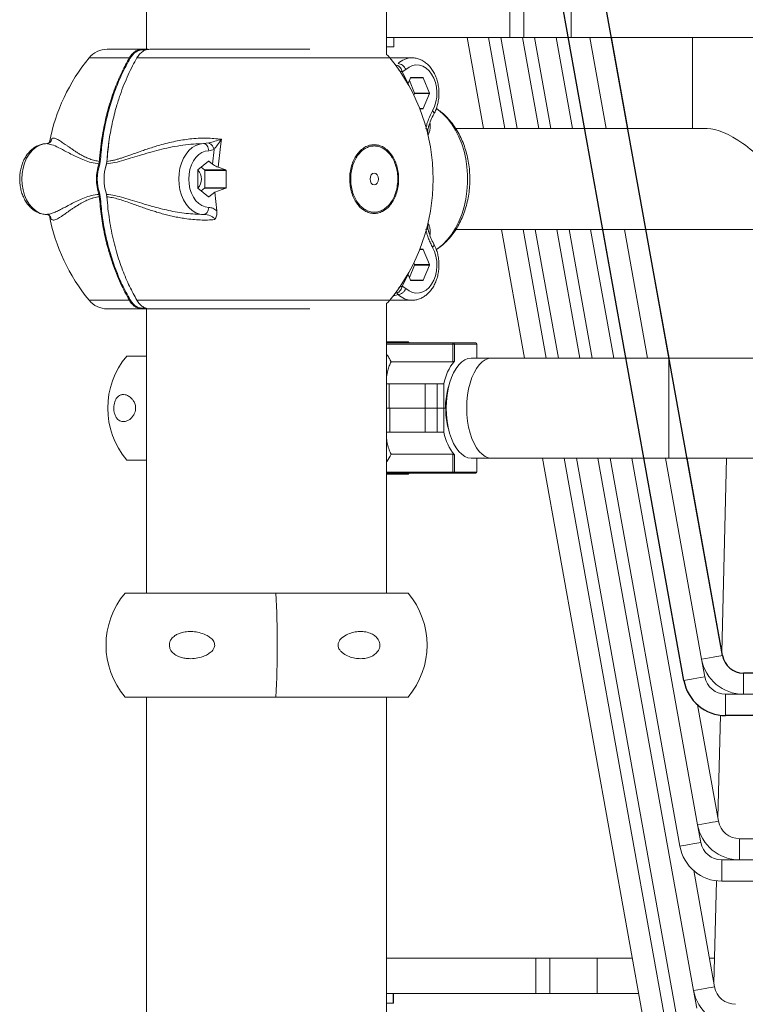
# Model space of a CAD drawing. Units: millimetres. Extents: x 45051 to 122110, y 18463 to 40948.
# Drawn here: x 62543 to 62851, y 37614 to 38031 of the extents above; entities that cross this region are included whole.
import ezdxf

# ---------------------------------------------------------------- set-up
doc = ezdxf.new("R2010")
doc.units = ezdxf.units.MM

msp = doc.modelspace()

# ---------------------------------------------------------------- linework, layer by layer
at = {"color": 7, "linetype": 'Continuous'}
for p, q in [((62824.738, 37750.741), (62639.633, 38780.867)), ((62841.123, 37761.333), (62657.922, 38780.867)), ((63350.018, 37753.925), (62849.982, 37753.925)), ((63357.564, 37735.925), (62842.455, 37735.925))]:
    msp.add_line(p, q, dxfattribs=at)
at = {"color": 7, "linetype": 'Continuous', "lineweight": 15}
for p, q in [((62597.205, 38122.443), (62597.205, 38018.143)), ((62698.805, 38015.914), (62698.805, 38117.143)), ((62751.105, 38023.143), (62751.105, 38038.143)), ((62756.963, 38023.143), (62756.963, 38038.143)), ((62776.963, 38023.143), (62776.963, 38038.143)), ((62751.105, 38023.143), (62698.805, 38023.143)), ((62701.963, 38019.143), (62701.963, 38023.143)), ((62732.907, 38023.143), (62739.852, 37984.493)), ((62747.201, 38023.143), (62754.147, 37984.493)), ((62751.105, 38023.143), (62756.963, 38023.143)), ((62756.963, 38023.143), (62776.963, 38023.143)), ((62761.496, 38023.143), (62768.441, 37984.493)), ((62775.79, 38023.143), (62782.735, 37984.493)), ((62776.963, 38023.143), (63396.963, 38023.143)), ((62801.023, 37984.493), (62794.078, 38023.143)), ((62828.379, 38023.143), (62828.379, 37984.493)), ((62580.562, 38018.143), (62595.397, 38018.143)), ((62595.397, 38018.143), (62597.844, 38018.143)), ((62666.357, 38018.143), (62598.579, 38018.143)), ((62698.805, 38019.143), (62701.963, 38019.143)), ((62709.545, 38014.493), (62700.235, 38014.493)), ((62707.958, 38003.61), (62705.395, 38008.549)), ((62707.031, 38009.545), (62705.401, 38008.541)), ((62708.931, 38005.993), (62707.958, 38003.61)), ((62710.65, 37999.593), (62708.484, 38004.899)), ((62709.053, 38006.093), (62714.279, 38006.093)), ((62714.401, 38005.993), (62717.014, 37999.593)), ((62707.862, 38003.255), (62707.958, 38003.61)), ((62710.353, 37998.665), (62710.65, 37999.393)), ((62710.65, 37999.593), (62717.014, 37999.593)), ((62717.014, 37999.393), (62710.65, 37999.393)), ((62717.014, 37999.393), (62714.401, 37992.993)), ((62712.889, 37992.893), (62714.279, 37992.893)), ((62716.37, 37984.184), (62716.322, 37981.802)), ((62834.632, 37984.493), (62728.177, 37984.493)), ((62556.906, 37979.747), (62557.066, 37980.341)), ((62628.972, 37980.002), (62628.438, 37976.979)), ((62716.53, 37982.117), (62716.323, 37981.807)), ((62555.635, 37978.449), (62554.894, 37978.143)), ((62554.894, 37978.143), (62555.374, 37978.283)), ((62555.951, 37977.926), (62554.894, 37978.143)), ((62555.637, 37978.317), (62555.537, 37978.231)), ((62555.706, 37978.38), (62555.847, 37978.422)), ((62621.362, 37978.143), (62623.513, 37978.422)), ((62625.761, 37975.733), (62623.495, 37975.143)), ((62625.117, 37969.478), (62625.761, 37975.732)), ((62628.438, 37976.979), (62627.5, 37968.177)), ((62577.03, 37969.62), (62577.225, 37970.644)), ((62580.417, 37970.644), (62580.212, 37969.62)), ((62618.947, 37967.011), (62623.472, 37970.706)), ((62623.613, 37970.706), (62625.118, 37969.478)), ((62577.582, 37970.621), (62577.366, 37969.512)), ((62580.368, 37970.4), (62580.411, 37970.621)), ((62618.876, 37959.448), (62618.876, 37966.838)), ((62620.361, 37968.166), (62621.775, 37967.011)), ((62621.775, 37967.011), (62630.733, 37967.011)), ((62630.894, 37966.838), (62621.846, 37966.838)), ((62621.846, 37966.838), (62621.846, 37959.448)), ((62627.501, 37968.184), (62630.733, 37967.011)), ((62630.894, 37966.838), (62630.894, 37959.448)), ((62623.472, 37955.58), (62618.947, 37959.275)), ((62621.775, 37959.275), (62620.361, 37958.12)), ((62630.733, 37959.275), (62621.775, 37959.275)), ((62621.846, 37959.448), (62630.894, 37959.448)), ((62630.733, 37959.275), (62626.103, 37957.612)), ((62577.225, 37955.642), (62577.03, 37956.666)), ((62577.366, 37956.774), (62577.582, 37955.665)), ((62580.212, 37956.666), (62580.417, 37955.642)), ((62580.411, 37955.665), (62580.368, 37955.886)), ((62580.439, 37955.39), (62580.411, 37955.665)), ((62626.103, 37957.612), (62623.613, 37955.58)), ((62626.103, 37957.612), (62626.942, 37949.677)), ((62555.635, 37947.837), (62554.894, 37948.143)), ((62554.895, 37948.143), (62555.591, 37948.238)), ((62555.471, 37948.261), (62555.239, 37948.214)), ((62555.503, 37948.112), (62555.847, 37947.865)), ((62555.598, 37948.179), (62555.713, 37947.946)), ((62555.706, 37947.906), (62555.847, 37947.865)), ((62716.527, 37944.174), (62716.321, 37944.485)), ((62716.322, 37944.484), (62716.37, 37942.102)), ((62728.192, 37941.793), (63071.866, 37941.793)), ((62747.525, 37941.793), (62757.309, 37887.343)), ((62761.819, 37941.793), (62771.604, 37887.343)), ((62776.114, 37941.793), (62785.898, 37887.343)), ((62790.408, 37941.793), (62800.192, 37887.343)), ((62818.48, 37887.343), (62808.696, 37941.793)), ((62716.699, 37940.738), (62716.748, 37940.534)), ((62714.279, 37933.393), (62712.889, 37933.393)), ((62714.401, 37933.293), (62717.014, 37926.893)), ((62708.484, 37921.387), (62710.65, 37926.693)), ((62710.65, 37926.893), (62710.353, 37927.621)), ((62710.65, 37926.893), (62717.014, 37926.893)), ((62717.014, 37926.693), (62710.65, 37926.693)), ((62717.014, 37926.693), (62714.401, 37920.293)), ((62705.395, 37917.742), (62707.955, 37922.678)), ((62707.958, 37922.676), (62708.931, 37920.293)), ((62705.401, 37917.745), (62707.031, 37916.742)), ((62714.279, 37920.193), (62709.053, 37920.193)), ((62703.157, 37914.878), (62703.751, 37914.229)), ((62580.562, 37908.143), (62595.397, 37908.143)), ((62598.579, 37908.143), (62595.397, 37908.143)), ((62597.205, 37908.143), (62597.205, 37787.756)), ((62666.357, 37908.143), (62598.579, 37908.143)), ((62698.805, 37787.756), (62698.805, 37910.372)), ((62700.235, 37911.793), (62709.545, 37911.793)), ((62708.014, 37894.143), (62698.805, 37894.143)), ((62698.805, 37893.729), (62727.107, 37893.729)), ((62708.413, 37893.729), (62708.014, 37894.143)), ((62726.857, 37885.729), (62726.857, 37893.229)), ((62726.857, 37893.229), (62727.54, 37893.229)), ((62727.107, 37893.729), (62736.61, 37893.729)), ((62727.54, 37893.229), (62727.54, 37886.008)), ((62737.043, 37893.229), (62727.54, 37893.229)), ((62737.11, 37887.343), (62737.11, 37893.229)), ((62588.794, 37888.143), (62597.205, 37888.143)), ((62743.367, 37887.343), (62734.706, 37887.343)), ((62818.367, 37887.343), (62743.367, 37887.343)), ((63379.217, 37887.343), (62818.367, 37887.343)), ((62726.857, 37885.729), (62700.771, 37885.729)), ((62698.805, 37876.408), (62699.967, 37876.408)), ((62699.967, 37866.148), (62699.967, 37876.408)), ((62699.967, 37876.408), (62715.22, 37876.408)), ((62715.22, 37866.148), (62715.22, 37876.408)), ((62715.22, 37876.408), (62720.228, 37876.408)), ((62720.228, 37866.148), (62720.228, 37876.408)), ((62723.124, 37876.408), (62720.228, 37876.408)), ((62723.124, 37876.408), (62723.124, 37866.148)), ((62723.865, 37866.148), (62723.865, 37868.408)), ((62699.967, 37866.148), (62698.805, 37866.148)), ((62698.805, 37866.138), (62700.178, 37866.138)), ((62715.22, 37866.148), (62699.967, 37866.148)), ((62700.178, 37866.138), (62700.178, 37855.878)), ((62700.178, 37866.138), (62715.231, 37866.138)), ((62720.228, 37866.148), (62715.22, 37866.148)), ((62715.231, 37866.138), (62715.231, 37855.878)), ((62715.231, 37866.138), (62720.238, 37866.138)), ((62723.124, 37866.148), (62720.228, 37866.148)), ((62720.238, 37866.138), (62720.238, 37855.878)), ((62720.238, 37866.138), (62723.134, 37866.138)), ((62723.865, 37866.148), (62723.124, 37866.148)), ((62723.134, 37866.138), (62723.134, 37855.878)), ((62723.134, 37866.138), (62723.875, 37866.138)), ((62723.875, 37866.138), (62723.875, 37863.878)), ((62700.178, 37855.878), (62698.805, 37855.878)), ((62715.231, 37855.878), (62700.178, 37855.878)), ((62720.238, 37855.878), (62715.231, 37855.878)), ((62723.134, 37855.878), (62720.238, 37855.878)), ((62726.866, 37846.558), (62700.777, 37846.558)), ((62726.866, 37839.058), (62726.866, 37846.558)), ((62727.549, 37846.278), (62727.549, 37839.058)), ((62588.794, 37844.143), (62597.205, 37844.143)), ((62734.706, 37844.943), (62743.367, 37844.943)), ((62737.116, 37839.058), (62737.116, 37844.943)), ((62743.367, 37844.943), (62818.367, 37844.943)), ((62764.928, 37844.943), (62819.675, 37540.273)), ((62779.223, 37844.943), (62821.363, 37610.429)), ((62793.517, 37844.943), (62823.051, 37680.585)), ((62807.811, 37844.943), (62824.738, 37750.741)), ((62818.367, 37844.943), (63379.217, 37844.943)), ((62841.123, 37761.333), (62826.099, 37844.943)), ((62842.855, 37844.943), (62840.876, 37762.708)), ((62727.116, 37838.558), (62698.805, 37838.558)), ((62698.805, 37838.143), (62708.014, 37838.143)), ((62708.014, 37838.143), (62708.422, 37838.558)), ((62727.549, 37839.058), (62726.866, 37839.058)), ((62736.616, 37838.558), (62727.116, 37838.558)), ((62727.549, 37839.058), (62737.049, 37839.058)), ((62588.075, 37787.756), (62707.935, 37787.756)), ((62832.265, 37759.741), (62833.597, 37752.333)), ((62849.982, 37753.925), (62849.982, 37744.925)), ((63350.018, 37753.925), (62849.982, 37753.925)), ((62588.075, 37743.756), (62707.935, 37743.756)), ((62597.205, 37743.756), (62597.205, 37187.756)), ((62698.805, 37187.756), (62698.805, 37743.756)), ((62842.455, 37744.925), (62849.982, 37744.925)), ((62842.455, 37744.925), (62842.455, 37735.925)), ((63350.018, 37744.925), (62849.982, 37744.925)), ((62839.436, 37691.177), (62830.593, 37740.386)), ((62840.235, 37736.062), (62839.189, 37692.552)), ((62842.455, 37735.925), (63357.564, 37735.925)), ((62830.577, 37689.585), (62831.909, 37682.177)), ((62848.294, 37683.769), (62848.294, 37674.769)), ((63348.33, 37683.769), (62848.294, 37683.769)), ((62840.767, 37674.769), (62848.294, 37674.769)), ((62840.767, 37674.769), (62840.767, 37665.769)), ((63348.33, 37674.769), (62848.294, 37674.769)), ((62837.748, 37621.021), (62828.905, 37670.23)), ((62838.548, 37665.906), (62837.501, 37622.396)), ((62840.767, 37665.769), (63355.876, 37665.769)), ((62762.103, 37633.143), (62698.805, 37633.143)), ((62762.103, 37618.143), (62762.103, 37633.143)), ((62762.103, 37633.143), (62767.965, 37633.143)), ((62767.965, 37618.143), (62767.965, 37633.143)), ((62767.965, 37633.143), (62767.968, 37633.143)), ((62767.968, 37618.143), (62767.968, 37633.143)), ((62767.968, 37633.143), (62787.974, 37633.143)), ((62787.974, 37618.143), (62787.974, 37633.143)), ((62787.974, 37633.143), (62802.987, 37633.143)), ((62835.57, 37633.143), (62837.759, 37633.143)), ((62762.103, 37618.143), (62698.805, 37618.143)), ((62701.576, 37614.143), (62701.576, 37618.143)), ((62701.823, 37614.143), (62701.823, 37618.143)), ((62762.103, 37618.143), (62767.965, 37618.143)), ((62767.965, 37618.143), (62767.968, 37618.143)), ((62767.968, 37618.143), (62787.974, 37618.143)), ((62787.974, 37618.143), (62805.682, 37618.143)), ((62828.89, 37619.429), (62830.221, 37612.021)), ((62698.805, 37614.143), (62701.576, 37614.143)), ((62701.576, 37614.143), (62701.823, 37614.143))]:
    msp.add_line(p, q, dxfattribs=at)
at = {"color": 8, "linetype": 'Continuous', "lineweight": 15}
for p, q in [((62748.996, 37984.493), (62742.051, 38023.143)), ((62763.291, 37984.493), (62756.346, 38023.143)), ((62777.585, 37984.493), (62770.64, 38023.143)), ((62791.879, 37984.493), (62784.934, 38023.143)), ((62597.059, 38017.893), (62595.574, 38017.893)), ((62598.579, 38018.143), (62598.192, 38018.079)), ((62572.812, 38014.464), (62589.909, 38014.464)), ((62593.101, 38014.464), (62700.259, 38014.464)), ((62714.401, 38005.993), (62708.931, 38005.993)), ((62714.401, 37992.993), (62712.85, 37992.993)), ((62716.695, 37985.531), (62716.371, 37984.186)), ((62623.613, 37970.706), (62623.472, 37970.706)), ((62623.472, 37955.58), (62623.613, 37955.58)), ((62556.663, 37946.284), (62556.476, 37947.049)), ((62716.37, 37942.102), (62716.699, 37940.738)), ((62766.454, 37887.343), (62756.669, 37941.793)), ((62780.748, 37887.343), (62770.964, 37941.793)), ((62795.042, 37887.343), (62785.258, 37941.793)), ((62809.336, 37887.343), (62799.552, 37941.793)), ((62714.401, 37933.293), (62712.85, 37933.293)), ((62708.931, 37920.293), (62714.401, 37920.293)), ((62703.751, 37914.229), (62701.546, 37913.497)), ((62589.909, 37911.822), (62572.812, 37911.822)), ((62700.259, 37911.822), (62593.101, 37911.822)), ((62595.574, 37908.393), (62597.059, 37908.393)), ((62726.857, 37893.229), (62698.805, 37893.229)), ((62737.043, 37887.343), (62737.043, 37893.229)), ((62737.043, 37893.229), (62737.11, 37893.229)), ((62818.367, 37887.343), (62818.367, 37866.143)), ((62818.367, 37866.143), (62818.367, 37844.943)), ((62737.049, 37839.058), (62737.049, 37844.943)), ((62827.202, 37549.273), (62774.072, 37844.943)), ((62828.89, 37619.429), (62788.367, 37844.943)), ((62830.577, 37689.585), (62802.661, 37844.943)), ((62832.265, 37759.741), (62816.955, 37844.943)), ((62698.805, 37839.058), (62726.866, 37839.058)), ((62737.116, 37839.058), (62737.049, 37839.058))]:
    msp.add_line(p, q, dxfattribs=at)
at = {"color": 7, "linetype": 'Continuous', "lineweight": 15, "flags": 128}
for points in [[(62700.259, 38014.464), (62699.513, 38015.282), (62698.805, 38015.914)], [(62707.031, 38009.545), (62708.345, 38010.536), (62709.762, 38011.187), (62711.237, 38011.478), (62712.725, 38011.399), (62714.181, 38010.954), (62715.559, 38010.156), (62716.817, 38009.029), (62717.917, 38007.608), (62718.824, 38005.938), (62719.51, 38004.068), (62719.955, 38002.058), (62720.145, 37999.969), (62720.073, 37997.865), (62719.742, 37995.811), (62719.162, 37993.871), (62718.352, 37992.104)], [(62554.894, 37978.143), (62553.242, 37977.946), (62551.631, 37977.388), (62550.101, 37976.482), (62548.69, 37975.249), (62547.433, 37973.72), (62546.359, 37971.933), (62545.495, 37969.931), (62544.862, 37967.762), (62544.477, 37965.481), (62544.347, 37963.143), (62544.477, 37960.805), (62544.862, 37958.524), (62545.495, 37956.356), (62546.359, 37954.353), (62547.433, 37952.566), (62548.69, 37951.037), (62550.101, 37949.805), (62551.631, 37948.898), (62553.242, 37948.34), (62554.894, 37948.143)], [(62621.362, 37948.143), (62619.71, 37948.34), (62618.099, 37948.898), (62616.569, 37949.805), (62615.158, 37951.037), (62613.901, 37952.566), (62612.827, 37954.353), (62611.963, 37956.356), (62611.33, 37958.524), (62610.945, 37960.805), (62610.815, 37963.143), (62610.945, 37965.481), (62611.33, 37967.762), (62611.963, 37969.931), (62612.827, 37971.933), (62613.901, 37973.72), (62615.158, 37975.249), (62616.569, 37976.482), (62618.099, 37977.388), (62619.71, 37977.946), (62621.362, 37978.143)], [(62623.495, 37975.143), (62622.028, 37974.95), (62620.606, 37974.401), (62619.273, 37973.513), (62618.068, 37972.312), (62617.029, 37970.834), (62616.186, 37969.124), (62615.566, 37967.233), (62615.186, 37965.219), (62615.057, 37963.143), (62615.186, 37961.067), (62615.566, 37959.053), (62616.186, 37957.162), (62617.029, 37955.452), (62618.068, 37953.974), (62619.273, 37952.773), (62620.606, 37951.885), (62622.028, 37951.336), (62623.495, 37951.143)], [(62693.622, 37960.643), (62694.298, 37960.833), (62694.872, 37961.375), (62695.255, 37962.186), (62695.389, 37963.143), (62695.255, 37964.1), (62694.872, 37964.911), (62694.298, 37965.453), (62693.622, 37965.643), (62692.945, 37965.453), (62692.371, 37964.911), (62691.988, 37964.1), (62691.854, 37963.143), (62691.988, 37962.186), (62692.371, 37961.375), (62692.945, 37960.833), (62693.622, 37960.643)], [(62718.352, 37934.182), (62719.162, 37932.415), (62719.742, 37930.475), (62720.073, 37928.421), (62720.145, 37926.317), (62719.955, 37924.228), (62719.51, 37922.218), (62718.824, 37920.349), (62717.917, 37918.678), (62716.817, 37917.257), (62715.559, 37916.131), (62714.181, 37915.332), (62712.725, 37914.887), (62711.237, 37914.808), (62709.762, 37915.099), (62708.345, 37915.75), (62707.031, 37916.742)], [(62698.805, 37910.372), (62699.513, 37911.004), (62700.259, 37911.822)], [(62726.857, 37893.229), (62726.862, 37893.326), (62726.876, 37893.42), (62726.899, 37893.506), (62726.93, 37893.582), (62726.968, 37893.644), (62727.011, 37893.691), (62727.058, 37893.719), (62727.107, 37893.729)], [(62734.706, 37844.943), (62733.323, 37845.124), (62731.963, 37845.665), (62730.65, 37846.557), (62729.406, 37847.783), (62728.253, 37849.324), (62727.211, 37851.152), (62726.297, 37853.237), (62725.526, 37855.543), (62724.913, 37858.03), (62724.468, 37860.656), (62724.197, 37863.376), (62724.106, 37866.143), (62724.197, 37868.91), (62724.468, 37871.63), (62724.913, 37874.256), (62725.526, 37876.743), (62726.297, 37879.049), (62727.211, 37881.134), (62728.253, 37882.962), (62729.406, 37884.503), (62730.65, 37885.729), (62731.963, 37886.621), (62733.323, 37887.162), (62734.706, 37887.343), (62734.706, 37887.343)], [(62727.116, 37838.558), (62727.067, 37838.567), (62727.02, 37838.596), (62726.977, 37838.642), (62726.939, 37838.704), (62726.908, 37838.78), (62726.885, 37838.866), (62726.871, 37838.96), (62726.866, 37839.058)], [(62841.123, 37761.333), (62840.953, 37761.303), (62840.449, 37761.212), (62839.631, 37761.065), (62838.529, 37760.867), (62837.187, 37760.626), (62835.655, 37760.351), (62833.993, 37760.052), (62832.265, 37759.741)], [(62833.597, 37752.333), (62831.868, 37752.023), (62830.207, 37751.724), (62828.675, 37751.449), (62827.333, 37751.208), (62826.231, 37751.01), (62825.413, 37750.863), (62824.909, 37750.772), (62824.738, 37750.741)], [(62839.436, 37691.177), (62839.265, 37691.146), (62838.761, 37691.056), (62837.943, 37690.909), (62836.841, 37690.711), (62835.499, 37690.47), (62833.967, 37690.194), (62832.306, 37689.896), (62830.577, 37689.585)], [(62831.909, 37682.177), (62830.181, 37681.866), (62828.519, 37681.568), (62826.987, 37681.293), (62825.645, 37681.051), (62824.543, 37680.854), (62823.725, 37680.706), (62823.221, 37680.616), (62823.051, 37680.585)], [(62837.748, 37621.021), (62837.578, 37620.99), (62837.074, 37620.9), (62836.255, 37620.753), (62835.153, 37620.555), (62833.811, 37620.313), (62832.28, 37620.038), (62830.618, 37619.74), (62828.89, 37619.429)]]:
    msp.add_lwpolyline(points, dxfattribs=at)
at = {"color": 8, "linetype": 'Continuous', "lineweight": 15, "flags": 128}
for points in [[(62719.903, 37933.217), (62720.577, 37933.697), (62722.672, 37935.451), (62724.628, 37937.502), (62726.423, 37939.829), (62728.039, 37942.406), (62729.457, 37945.205), (62730.663, 37948.196), (62731.643, 37951.348), (62732.388, 37954.627), (62732.889, 37957.996), (62733.141, 37961.421), (62733.141, 37964.865), (62732.889, 37968.29), (62732.388, 37971.66), (62731.643, 37974.938), (62730.663, 37978.09), (62729.457, 37981.081), (62728.039, 37983.881), (62726.423, 37986.457), (62724.628, 37988.784), (62722.672, 37990.835), (62720.577, 37992.589), (62719.911, 37993.064)], [(62743.367, 37887.343), (62741.983, 37887.162), (62740.623, 37886.621), (62739.31, 37885.729), (62738.067, 37884.503), (62736.914, 37882.962), (62735.871, 37881.134), (62734.957, 37879.049), (62734.187, 37876.743), (62733.573, 37874.256), (62733.128, 37871.63), (62732.857, 37868.91), (62732.767, 37866.143)], [(62732.767, 37866.143), (62732.857, 37863.376), (62733.128, 37860.656), (62733.573, 37858.03), (62734.187, 37855.543), (62734.957, 37853.237), (62735.871, 37851.152), (62736.914, 37849.324), (62738.067, 37847.783), (62739.31, 37846.557), (62740.623, 37845.665), (62741.983, 37845.124), (62743.367, 37844.943)]]:
    msp.add_lwpolyline(points, dxfattribs=at)
at = {"color": 7, "linetype": 'Continuous', "lineweight": 15}
for centre, radius, start, end in [((62580.561, 38008.143), 10, 90, 140.79589), ((62635.729, 37963.143), 81.193, 140.79589, 168.87919), ((62637.343, 37963.143), 81.193, 320.79589, 39.20411), ((62709.066, 38005.952), 0.142, 95.32353, 163.10322), ((62714.265, 38005.952), 0.142, 16.97433, 84.65355), ((62710.396, 37999.493), 0.273, 338.53058, 21.46942), ((62716.762, 37999.493), 0.271, 338.37019, 21.62981), ((62714.265, 37993.035), 0.142, 275.41693, 343.02213), ((62623.543, 37970.626), 0.107, 48.81327, 131.18673), ((62596.595, 37963.143), 20.609, 161.68351, 198.31649), ((62596.606, 37963.143), 20.267, 161.68483, 198.31517), ((62599.777, 37963.143), 20.609, 161.68351, 198.31649), ((62599.432, 37963.143), 20.264, 161.68228, 198.31772), ((62619.101, 37966.847), 0.225, 133.27517, 182.32201), ((62614.995, 37963.143), 5.438, 315.79958, 44.20222), ((62621.621, 37966.847), 0.225, 357.67799, 46.72483), ((62619.101, 37959.439), 0.225, 177.62919, 226.77363), ((62621.621, 37959.439), 0.225, 313.22637, 2.37081), ((62623.543, 37955.661), 0.107, 228.81327, 311.18673), ((62635.729, 37963.143), 81.193, 190.94961, 219.20411), ((62714.265, 37933.251), 0.142, 17.04042, 84.52052), ((62710.396, 37926.793), 0.273, 338.53058, 21.46942), ((62716.762, 37926.793), 0.271, 338.37019, 21.62981), ((62709.067, 37920.334), 0.142, 196.90038, 264.60593), ((62714.265, 37920.335), 0.142, 275.41693, 343.02213), ((62580.561, 37918.143), 10, 219.20411, 270), ((62727.071, 37893.26), 0.47, 356.1987, 85.58636), ((62736.61, 37893.229), 0.5, 0, 90), ((62736.573, 37893.26), 0.47, 356.1987, 85.58636), ((62614.785, 37866.143), 34.052, 139.75374, 220.24626), ((62743.634, 37872.788), 20.827, 140.59987, 169.99043), ((62752.366, 37866.741), 28.55, 162.08619, 176.65294), ((62752.413, 37865.548), 28.587, 183.34801, 197.65702), ((62743.647, 37859.498), 20.831, 190.00642, 219.391), ((62727.08, 37839.026), 0.47, 274.39007, 3.82487), ((62736.616, 37839.058), 0.5, 270, 0), ((62736.58, 37839.026), 0.47, 274.39007, 3.82487), ((62614.065, 37765.756), 34.052, 139.75374, 220.24626), ((62212.485, 37765.756), 440.051, 357.13435, 2.86565), ((62681.944, 37765.756), 34.052, 319.75374, 40.24626), ((62849.982, 37762.925), 18, 190.18686, 270), ((62849.982, 37762.925), 9, 190.18686, 270), ((62842.455, 37753.925), 18, 190.18686, 270), ((62842.455, 37753.925), 9, 190.18686, 270), ((62848.294, 37692.769), 18, 190.18686, 270), ((62848.294, 37692.769), 9, 190.18686, 270), ((62840.767, 37683.769), 18, 190.18686, 270), ((62840.767, 37683.769), 9, 190.18686, 270), ((62846.606, 37622.613), 9, 190.18686, 270), ((62846.606, 37622.613), 18, 190.18686, 270)]:
    msp.add_arc(centre, radius, start, end, dxfattribs=at)
at = {"color": 8, "linetype": 'Continuous', "lineweight": 15}
for centre, radius, start, end in [((62709.715, 38005.976), 8.518, 90.8447, 134.44187), ((62709.71, 37920.303), 8.51, 225.54728, 269.54397)]:
    msp.add_arc(centre, radius, start, end, dxfattribs=at)
at = {"color": 7, "linetype": 'Continuous'}
for centre, radius in [((62849.982, 37762.925), 9), ((62842.455, 37753.925), 18)]:
    msp.add_arc(centre, radius, 190.18686, 270, dxfattribs=at)
at = {"color": 7, "linetype": 'Continuous', "lineweight": 15}
msp.add_ellipse((62849.729, 37963.143), major_axis=(19.725, -19.725), ratio=0.4142136, start_param=1.1780972, end_param=2.7488936, dxfattribs=at)
for points, knots in [([(62589.909, 38014.464), (62590.261, 38015), (62590.972, 38016.085), (62592.309, 38017.22), (62593.801, 38017.994), (62594.85, 38018.092), (62595.397, 38018.143)], [0, 0, 0, 0, 0.2465295, 0.4990488, 0.7389171, 1, 1, 1, 1]), ([(62595.574, 38017.893), (62595.063, 38017.847), (62594.041, 38017.755), (62592.59, 38017.012), (62591.268, 38015.891), (62590.574, 38014.834), (62590.228, 38014.306)], [0, 0, 0, 0, 0.250638, 0.5009633, 0.7505503, 1, 1, 1, 1]), ([(62598.192, 38018.079), (62597.777, 38018.037), (62596.861, 38017.943), (62595.498, 38017.215), (62594.162, 38016.086), (62593.452, 38015), (62593.101, 38014.464)], [0, 0, 0, 0, 0.2120162, 0.4678165, 0.7370967, 1, 1, 1, 1]), ([(62595.574, 38017.893), (62595.571, 38017.926), (62595.566, 38017.991), (62595.525, 38018.074), (62595.466, 38018.132), (62595.42, 38018.139), (62595.397, 38018.143)], [0, 0, 0, 0, 0.2501354, 0.5001043, 0.7501498, 1, 1, 1, 1]), ([(62589.909, 38014.464), (62588.848, 38012.524), (62586.634, 38008.473), (62583.722, 38001.594), (62581.571, 37995.193), (62580.081, 37989.598), (62579.087, 37985.113), (62578.266, 37980.445), (62577.614, 37975.608), (62577.356, 37972.311), (62577.225, 37970.644)], [0, 0, 0, 0, 0.1530652, 0.3195746, 0.4995257, 0.5949998, 0.6927835, 0.7928783, 0.8952832, 1, 1, 1, 1]), ([(62590.228, 38014.306), (62589.08, 38012.199), (62586.785, 38007.982), (62583.923, 38001.09), (62581.517, 37993.862), (62579.645, 37986.318), (62578.266, 37978.553), (62577.81, 37973.263), (62577.582, 37970.621)], [0, 0, 0, 0, 0.1665073, 0.3331323, 0.4995952, 0.6663766, 0.8333796, 1, 1, 1, 1]), ([(62580.417, 37970.644), (62580.656, 37973.399), (62581.125, 37978.807), (62582.53, 37986.588), (62584.181, 37993.189), (62585.918, 37998.668), (62587.576, 38003.125), (62589.34, 38007.229), (62591.165, 38011.002), (62592.467, 38013.33), (62593.101, 38014.464)], [0, 0, 0, 0, 0.1731957, 0.3399755, 0.5003435, 0.6099601, 0.7147339, 0.8146676, 0.9097536, 1, 1, 1, 1]), ([(62590.228, 38014.306), (62590.204, 38014.329), (62590.156, 38014.376), (62590.062, 38014.429), (62589.975, 38014.459), (62589.931, 38014.462), (62589.909, 38014.464)], [0, 0, 0, 0, 0.27981186, 0.55897449, 0.77956943, 1, 1, 1, 1]), ([(62593.034, 38014.342), (62593.027, 38014.353), (62593.003, 38014.387), (62593.009, 38014.429), (62593.042, 38014.459), (62593.081, 38014.462), (62593.101, 38014.464)], [0, 0, 0, 0, 0.1552081, 0.4827297, 0.7411265, 1, 1, 1, 1]), ([(62718.856, 37990.653), (62719.033, 37990.991), (62719.527, 37991.933), (62720.168, 37993.611), (62720.704, 37995.69), (62721.003, 37997.851), (62721.062, 38000.049), (62720.881, 38002.238), (62720.459, 38004.375), (62719.802, 38006.416), (62718.916, 38008.32), (62717.814, 38010.042), (62716.513, 38011.537), (62715.043, 38012.761), (62713.442, 38013.687), (62711.758, 38014.259), (62710.459, 38014.512), (62709.743, 38014.471), (62709.6, 38014.463)], [0, 0, 0, 0, 0.0378487, 0.1055157, 0.1732571, 0.2410558, 0.3089073, 0.3768561, 0.4449608, 0.5132875, 0.5818687, 0.6506297, 0.7192881, 0.7873816, 0.854387, 0.9199259, 0.984005, 1, 1, 1, 1]), ([(62703.157, 38011.408), (62703.442, 38011.299), (62704.012, 38011.079), (62704.705, 38010.311), (62705.187, 38009.434), (62705.33, 38008.839), (62705.401, 38008.541)], [0, 0, 0, 0, 0.2797149, 0.5594061, 0.7796688, 1, 1, 1, 1]), ([(62703.751, 38012.057), (62704.046, 38012.02), (62704.637, 38011.944), (62705.606, 38011.363), (62706.48, 38010.532), (62706.847, 38009.874), (62707.031, 38009.545)], [0, 0, 0, 0, 0.2499848, 0.500009, 0.7499989, 1, 1, 1, 1]), ([(62718.352, 37992.104), (62717.759, 37990.919), (62716.868, 37989.136), (62715.898, 37986.549), (62715.652, 37985.129), (62715.53, 37984.423)], [0, 0, 0, 0, 0.4991573, 0.7509179, 1, 1, 1, 1]), ([(62719.904, 37933.23), (62720.083, 37933.338), (62721.044, 37933.924), (62722.653, 37935.249), (62724.712, 37937.205), (62726.601, 37939.435), (62728.317, 37941.891), (62729.836, 37944.559), (62731.144, 37947.41), (62732.227, 37950.414), (62733.075, 37953.54), (62733.681, 37956.756), (62734.04, 37960.032), (62734.151, 37963.338), (62734.011, 37966.647), (62733.621, 37969.929), (62732.98, 37973.156), (62732.091, 37976.299), (62730.957, 37979.331), (62729.582, 37982.22), (62727.973, 37984.933), (62726.145, 37987.44), (62724.108, 37989.698), (62722.037, 37991.6), (62720.568, 37992.605), (62719.909, 37993.056)], [0, 0, 0, 0, 0.0097399, 0.0524178, 0.0957342, 0.1396901, 0.1842219, 0.2292155, 0.2745365, 0.32006, 0.3656841, 0.4113447, 0.4570229, 0.5027278, 0.5484837, 0.5943155, 0.6402478, 0.6863068, 0.7325016, 0.7788135, 0.8251607, 0.8714185, 0.9174245, 0.9629894, 1, 1, 1, 1]), ([(62716.639, 37985.404), (62716.94, 37986.315), (62717.536, 37988.121), (62718.418, 37989.814), (62718.856, 37990.653)], [0, 0, 0, 0, 0.5041993, 1, 1, 1, 1]), ([(62716.37, 37984.184), (62716.289, 37984.225), (62716.143, 37984.299), (62715.717, 37984.385), (62715.53, 37984.423)], [0, 0, 0, 0, 0.55946107, 1, 1, 1, 1]), ([(62556.88, 37979.755), (62556.872, 37979.726), (62556.805, 37979.49), (62556.494, 37978.964), (62555.928, 37978.385), (62555.388, 37978.114), (62555.107, 37978.109), (62555.061, 37978.109)], [0, 0, 0, 0, 0.0230535, 0.1863579, 0.5407665, 0.9245115, 1, 1, 1, 1]), ([(62557.066, 37980.341), (62557.223, 37980.404), (62557.544, 37980.533), (62558.136, 37980.485), (62558.836, 37980.269), (62559.581, 37979.906), (62560.346, 37979.459), (62561.094, 37978.977), (62561.906, 37978.424), (62562.791, 37977.802), (62563.715, 37977.148), (62564.715, 37976.44), (62565.786, 37975.697), (62566.964, 37974.907), (62568.206, 37974.114), (62569.665, 37973.257), (62571.284, 37972.41), (62573.177, 37971.591), (62575.097, 37970.963), (62576.54, 37970.747), (62577.225, 37970.644)], [0, 0, 0, 0, 0.058796, 0.1198242, 0.1833272, 0.2495248, 0.2980114, 0.3484911, 0.3981084, 0.4474636, 0.4996902, 0.5451592, 0.5966781, 0.6497781, 0.6999556, 0.7501301, 0.8194015, 0.8753913, 0.9407909, 1, 1, 1, 1]), ([(62580.415, 37970.647), (62580.858, 37970.701), (62581.772, 37970.813), (62583.221, 37971.109), (62584.703, 37971.482), (62586.169, 37971.914), (62587.647, 37972.395), (62589.253, 37972.943), (62591.101, 37973.597), (62593.31, 37974.393), (62595.644, 37975.224), (62598.091, 37976.059), (62600.393, 37976.798), (62603.087, 37977.604), (62606.054, 37978.397), (62609.323, 37979.138), (62612.468, 37979.72), (62616.813, 37980.316), (62622.315, 37980.7), (62626.816, 37980.229), (62628.973, 37980.003)], [0, 0, 0, 0, 0.0330549, 0.0681851, 0.1054632, 0.1394077, 0.1717519, 0.2086024, 0.2499571, 0.297065, 0.3558359, 0.4023409, 0.453505, 0.5002361, 0.5682045, 0.6324699, 0.6931403, 0.7503386, 0.8803912, 1, 1, 1, 1]), ([(62623.513, 37978.422), (62624.374, 37978.667), (62626.156, 37979.176), (62628.013, 37979.721), (62628.971, 37980.002)], [0, 0, 0, 0, 0.48371524, 1, 1, 1, 1]), ([(62628.971, 37980.002), (62628.399, 37979.215), (62627.303, 37977.706), (62626.26, 37976.371), (62625.761, 37975.733)], [0, 0, 0, 0, 0.5221905, 1, 1, 1, 1]), ([(62554.883, 37978.143), (62554.522, 37978.127), (62553.601, 37978.087), (62552.143, 37977.747), (62550.562, 37977.082), (62549.08, 37976.13), (62547.72, 37974.911), (62546.506, 37973.441), (62545.464, 37971.747), (62544.619, 37969.862), (62543.991, 37967.831), (62543.592, 37965.699), (62543.431, 37963.511), (62543.512, 37961.314), (62543.833, 37959.15), (62544.392, 37957.063), (62545.183, 37955.095), (62546.196, 37953.292), (62547.416, 37951.696), (62548.82, 37950.353), (62550.371, 37949.3), (62552.027, 37948.572), (62553.549, 37948.204), (62554.505, 37948.16), (62554.883, 37948.143)], [0, 0, 0, 0, 0.0284608, 0.0726569, 0.1169111, 0.1616665, 0.2072131, 0.2536195, 0.3007385, 0.3483263, 0.396151, 0.4440444, 0.4919671, 0.5399426, 0.5880138, 0.6362234, 0.6846072, 0.733158, 0.7817327, 0.8300606, 0.877771, 0.9245319, 0.9702238, 1, 1, 1, 1]), ([(62621.363, 37978.143), (62619.908, 37978.106), (62616.917, 37978.031), (62612.445, 37977.52), (62607.992, 37976.77), (62603.662, 37975.81), (62599.364, 37974.68), (62595.225, 37973.454), (62591.229, 37972.203), (62587.467, 37971.066), (62583.77, 37970.073), (62581.4, 37969.773), (62580.21, 37969.622)], [0, 0, 0, 0, 0.0943363, 0.1938833, 0.2956492, 0.39525, 0.4943374, 0.6028104, 0.7005217, 0.7990553, 0.8990946, 1, 1, 1, 1]), ([(62580.411, 37970.621), (62580.588, 37973.277), (62580.77, 37976.001), (62581.231, 37978.647), (62581.243, 37978.712)], [0, 0, 0, 0, 0.9754132, 1, 1, 1, 1]), ([(62623.495, 37975.143), (62623.462, 37975.536), (62623.395, 37976.322), (62622.901, 37977.314), (62622.197, 37978.008), (62621.641, 37978.098), (62621.362, 37978.143)], [0, 0, 0, 0, 0.2499911, 0.4999926, 0.7499835, 1, 1, 1, 1]), ([(62625.761, 37975.733), (62625.644, 37976.069), (62625.409, 37976.742), (62624.803, 37977.554), (62624.152, 37978.135), (62623.726, 37978.326), (62623.513, 37978.422)], [0, 0, 0, 0, 0.2797778, 0.5595234, 0.7797328, 1, 1, 1, 1]), ([(62693.587, 37977.71), (62694.263, 37977.658), (62695.614, 37977.553), (62697.563, 37976.683), (62699.362, 37975.349), (62700.937, 37973.529), (62702.238, 37971.311), (62703.2, 37968.765), (62703.806, 37966.007), (62704.002, 37963.137), (62703.802, 37960.273), (62703.204, 37957.519), (62702.242, 37954.975), (62700.934, 37952.763), (62699.357, 37950.941), (62697.56, 37949.595), (62695.612, 37948.757), (62693.587, 37948.487), (62691.557, 37948.76), (62689.612, 37949.599), (62687.811, 37950.938), (62686.237, 37952.766), (62684.932, 37954.98), (62683.968, 37957.521), (62683.371, 37960.28), (62683.177, 37963.149), (62683.369, 37966.018), (62683.977, 37968.77), (62684.939, 37971.31), (62686.238, 37973.529), (62687.816, 37975.353), (62689.626, 37976.678), (62691.57, 37977.55), (62692.917, 37977.657), (62693.587, 37977.71)], [0, 0, 0, 0, 0.031263, 0.0624703, 0.0937277, 0.1249392, 0.1560168, 0.1875269, 0.2188679, 0.2500466, 0.2813137, 0.3125457, 0.3438186, 0.3751392, 0.4064253, 0.4375608, 0.4687317, 0.5000742, 0.5312678, 0.562554, 0.5937209, 0.6248975, 0.6563088, 0.6875428, 0.7187284, 0.7501826, 0.7813595, 0.8125069, 0.8439766, 0.8751683, 0.9062931, 0.9377247, 0.9690266, 1, 1, 1, 1]), ([(62693.622, 37977.172), (62692.976, 37977.12), (62691.679, 37977.017), (62689.803, 37976.178), (62688.061, 37974.902), (62686.54, 37973.144), (62685.289, 37971.007), (62684.361, 37968.56), (62683.778, 37965.911), (62683.591, 37963.149), (62683.779, 37960.387), (62684.353, 37957.732), (62685.282, 37955.284), (62686.538, 37953.151), (62688.056, 37951.39), (62689.79, 37950.1), (62691.666, 37949.291), (62693.62, 37949.028), (62695.573, 37949.289), (62697.449, 37950.096), (62699.18, 37951.393), (62700.699, 37953.148), (62701.96, 37955.278), (62702.886, 37957.728), (62703.462, 37960.379), (62703.654, 37963.137), (62703.467, 37965.9), (62702.881, 37968.554), (62701.956, 37971.008), (62700.704, 37973.144), (62699.186, 37974.898), (62697.452, 37976.183), (62695.575, 37977.021), (62694.273, 37977.121), (62693.622, 37977.172)], [0, 0, 0, 0, 0.0309859, 0.062285, 0.0937505, 0.1248466, 0.1560828, 0.1875031, 0.2186653, 0.2498155, 0.2812265, 0.3124449, 0.3436075, 0.3750858, 0.4062201, 0.4374345, 0.4687106, 0.499925, 0.5312758, 0.5624497, 0.5936132, 0.6248748, 0.6562433, 0.6874638, 0.7187128, 0.7499526, 0.7810871, 0.8124614, 0.8439065, 0.8750449, 0.9062126, 0.9375188, 0.9687266, 1, 1, 1, 1]), ([(62577.582, 37970.621), (62577.553, 37970.625), (62577.493, 37970.632), (62577.386, 37970.639), (62577.292, 37970.644), (62577.247, 37970.644), (62577.225, 37970.644)], [0, 0, 0, 0, 0.2799564, 0.5590328, 0.7794293, 1, 1, 1, 1]), ([(62580.411, 37970.621), (62580.388, 37970.625), (62580.343, 37970.632), (62580.333, 37970.639), (62580.359, 37970.644), (62580.397, 37970.644), (62580.417, 37970.644)], [0, 0, 0, 0, 0.2798666, 0.5590242, 0.7794172, 1, 1, 1, 1]), ([(62577.366, 37969.512), (62577.342, 37969.526), (62577.295, 37969.554), (62577.202, 37969.59), (62577.107, 37969.615), (62577.056, 37969.618), (62577.03, 37969.62)], [0, 0, 0, 0, 0.2500573, 0.5000609, 0.7500033, 1, 1, 1, 1]), ([(62580.194, 37969.512), (62580.176, 37969.526), (62580.14, 37969.554), (62580.128, 37969.59), (62580.149, 37969.615), (62580.191, 37969.618), (62580.212, 37969.62)], [0, 0, 0, 0, 0.2500245, 0.5000415, 0.7499732, 1, 1, 1, 1]), ([(62627.501, 37968.184), (62627.157, 37968.321), (62626.468, 37968.595), (62625.659, 37969.065), (62625.269, 37969.363), (62625.119, 37969.477)], [0, 0, 0, 0, 0.3815057, 0.7620807, 1, 1, 1, 1]), ([(62630.894, 37966.838), (62630.891, 37966.856), (62630.885, 37966.891), (62630.848, 37966.944), (62630.796, 37966.985), (62630.752, 37967.003), (62630.733, 37967.011)], [0, 0, 0, 0, 0.213905, 0.4261134, 0.7586783, 1, 1, 1, 1]), ([(62630.733, 37959.275), (62630.764, 37959.289), (62630.815, 37959.312), (62630.866, 37959.365), (62630.89, 37959.41), (62630.893, 37959.438), (62630.894, 37959.448)], [0, 0, 0, 0, 0.4046356, 0.6638167, 0.8744594, 1, 1, 1, 1]), ([(62577.227, 37955.639), (62576.82, 37955.585), (62575.98, 37955.473), (62574.741, 37955.177), (62573.54, 37954.804), (62572.422, 37954.372), (62571.354, 37953.892), (62570.258, 37953.343), (62569.073, 37952.689), (62567.757, 37951.893), (62566.484, 37951.062), (62565.263, 37950.227), (62564.205, 37949.488), (62563.07, 37948.682), (62561.942, 37947.889), (62560.846, 37947.148), (62559.915, 37946.566), (62558.78, 37945.97), (62557.603, 37945.586), (62556.967, 37946.057), (62556.663, 37946.283)], [0, 0, 0, 0, 0.0330544, 0.0681849, 0.1054623, 0.1394076, 0.1717516, 0.2086021, 0.2499565, 0.2970647, 0.3558363, 0.4023399, 0.4535048, 0.5002349, 0.5682043, 0.6324692, 0.6931391, 0.7503388, 0.8803908, 1, 1, 1, 1]), ([(62577.366, 37956.774), (62577.342, 37956.76), (62577.295, 37956.732), (62577.202, 37956.696), (62577.106, 37956.671), (62577.055, 37956.668), (62577.03, 37956.666)], [0, 0, 0, 0, 0.2500405, 0.5000051, 0.7500211, 1, 1, 1, 1]), ([(62577.582, 37955.665), (62577.553, 37955.661), (62577.493, 37955.655), (62577.386, 37955.647), (62577.292, 37955.642), (62577.247, 37955.642), (62577.225, 37955.642)], [0, 0, 0, 0, 0.2799539, 0.5590277, 0.7794356, 1, 1, 1, 1]), ([(62577.225, 37955.642), (62577.464, 37952.887), (62577.933, 37947.479), (62579.339, 37939.698), (62580.989, 37933.097), (62582.727, 37927.618), (62584.385, 37923.161), (62586.149, 37919.057), (62587.973, 37915.284), (62589.275, 37912.956), (62589.909, 37911.822)], [0, 0, 0, 0, 0.1731955, 0.339975, 0.5003425, 0.6099595, 0.7147353, 0.8146658, 0.9097549, 1, 1, 1, 1]), ([(62577.582, 37955.665), (62577.81, 37953.024), (62578.265, 37947.734), (62579.644, 37939.97), (62581.517, 37932.425), (62583.922, 37925.196), (62586.785, 37918.304), (62589.08, 37914.088), (62590.228, 37911.98)], [0, 0, 0, 0, 0.1665859, 0.3335708, 0.5004074, 0.6668478, 0.8334902, 1, 1, 1, 1]), ([(62580.194, 37956.774), (62580.176, 37956.76), (62580.14, 37956.732), (62580.128, 37956.696), (62580.149, 37956.671), (62580.19, 37956.668), (62580.211, 37956.666)], [0, 0, 0, 0, 0.2500315, 0.4999677, 0.7500047, 1, 1, 1, 1]), ([(62580.212, 37956.666), (62581.398, 37956.516), (62583.765, 37956.218), (62587.466, 37955.22), (62591.237, 37954.079), (62595.239, 37952.828), (62600.277, 37951.334), (62606.534, 37949.768), (62613.842, 37948.45), (62618.9, 37948.244), (62621.364, 37948.143)], [0, 0, 0, 0, 0.1006764, 0.200753, 0.2997369, 0.3977229, 0.505983, 0.6714524, 0.8399776, 1, 1, 1, 1]), ([(62580.411, 37955.665), (62580.388, 37955.661), (62580.343, 37955.655), (62580.333, 37955.647), (62580.359, 37955.642), (62580.397, 37955.642), (62580.417, 37955.642)], [0, 0, 0, 0, 0.27986405, 0.55901916, 0.77942348, 1, 1, 1, 1]), ([(62626.058, 37945.945), (62625.055, 37945.882), (62623.011, 37945.753), (62619.894, 37945.801), (62616.677, 37946.017), (62613.708, 37946.38), (62610.992, 37946.828), (62608.581, 37947.308), (62606.191, 37947.863), (62603.81, 37948.484), (62601.533, 37949.139), (62599.262, 37949.846), (62597.017, 37950.589), (62594.747, 37951.379), (62592.54, 37952.172), (62590.144, 37953.029), (62587.72, 37953.876), (62585.148, 37954.695), (62582.758, 37955.323), (62581.171, 37955.539), (62580.416, 37955.642)], [0, 0, 0, 0, 0.0587975, 0.1198243, 0.1833283, 0.249526, 0.2980121, 0.3484914, 0.3981095, 0.4474636, 0.4996916, 0.5451603, 0.5966789, 0.6497779, 0.6999546, 0.7501308, 0.8194018, 0.8753909, 0.9407911, 1, 1, 1, 1]), ([(62593.101, 37911.822), (62592.04, 37913.762), (62589.825, 37917.813), (62586.914, 37924.692), (62584.763, 37931.094), (62583.272, 37936.689), (62582.279, 37941.173), (62581.457, 37945.841), (62580.806, 37950.678), (62580.547, 37953.975), (62580.417, 37955.642)], [0, 0, 0, 0, 0.1530678, 0.3195766, 0.4995267, 0.5950007, 0.6927841, 0.7928791, 0.8952835, 1, 1, 1, 1]), ([(62623.495, 37951.143), (62623.462, 37950.75), (62623.395, 37949.964), (62622.901, 37948.972), (62622.197, 37948.279), (62621.641, 37948.188), (62621.362, 37948.143)], [0, 0, 0, 0, 0.2499871, 0.5000056, 0.7499925, 1, 1, 1, 1]), ([(62626.943, 37949.677), (62626.408, 37950.103), (62625.336, 37950.956), (62624.109, 37951.081), (62623.495, 37951.143)], [0, 0, 0, 0, 0.4995385, 1, 1, 1, 1]), ([(62555.126, 37948.175), (62555.15, 37948.174), (62555.314, 37948.173), (62555.489, 37948.063), (62555.637, 37947.969)], [0, 0, 0, 0, 0.1506531, 1, 1, 1, 1]), ([(62555.537, 37948.055), (62555.858, 37947.874), (62556.441, 37947.547), (62556.594, 37946.675), (62556.663, 37946.284)], [0, 0, 0, 0, 0.55141797, 1, 1, 1, 1]), ([(62555.847, 37947.865), (62556.117, 37947.619), (62556.674, 37947.111), (62556.667, 37946.565), (62556.663, 37946.284)], [0, 0, 0, 0, 0.483724, 1, 1, 1, 1]), ([(62626.058, 37945.945), (62625.987, 37946.124), (62625.839, 37946.497), (62625.26, 37947.121), (62623.804, 37947.944), (62622.362, 37948.062), (62621.362, 37948.143)], [0, 0, 0, 0, 0.09917, 0.206979, 0.4500647, 1, 1, 1, 1]), ([(62626.943, 37949.677), (62626.976, 37949.31), (62627.041, 37948.58), (62626.825, 37947.267), (62626.351, 37946.45), (62626.058, 37945.945)], [0, 0, 0, 0, 0.2788008, 0.554085, 1, 1, 1, 1]), ([(62716.37, 37942.102), (62716.289, 37942.061), (62716.143, 37941.987), (62715.717, 37941.901), (62715.53, 37941.863)], [0, 0, 0, 0, 0.55945344, 1, 1, 1, 1]), ([(62715.53, 37941.863), (62715.651, 37941.157), (62715.896, 37939.736), (62716.635, 37937.802), (62717.432, 37935.932), (62718.045, 37934.765), (62718.352, 37934.182)], [0, 0, 0, 0, 0.2489906, 0.5006717, 0.750515, 1, 1, 1, 1]), ([(62718.856, 37935.633), (62718.418, 37936.472), (62717.536, 37938.165), (62716.94, 37939.971), (62716.639, 37940.882)], [0, 0, 0, 0, 0.4957844, 1, 1, 1, 1]), ([(62709.662, 37911.832), (62709.888, 37911.826), (62710.676, 37911.802), (62712.011, 37912.094), (62713.611, 37912.687), (62715.115, 37913.583), (62716.503, 37914.747), (62717.75, 37916.166), (62718.83, 37917.815), (62719.718, 37919.663), (62720.394, 37921.667), (62720.841, 37923.782), (62721.053, 37925.961), (62721.023, 37928.161), (62720.753, 37930.336), (62720.241, 37932.44), (62719.593, 37934.214), (62719.066, 37935.23), (62718.856, 37935.633)], [0, 0, 0, 0, 0.0253374, 0.0881249, 0.1508281, 0.214119, 0.2784734, 0.3440508, 0.4107025, 0.4780981, 0.5458892, 0.613811, 0.681782, 0.7498162, 0.8179775, 0.8863128, 0.9548915, 1, 1, 1, 1]), ([(62703.157, 37914.878), (62703.442, 37914.988), (62704.012, 37915.207), (62704.705, 37915.975), (62705.187, 37916.852), (62705.33, 37917.447), (62705.401, 37917.745)], [0, 0, 0, 0, 0.2797226, 0.5594215, 0.7796903, 1, 1, 1, 1]), ([(62707.031, 37916.742), (62706.847, 37916.412), (62706.48, 37915.754), (62705.606, 37914.923), (62704.637, 37914.342), (62704.046, 37914.266), (62703.751, 37914.229)], [0, 0, 0, 0, 0.2499986, 0.5000037, 0.7500135, 1, 1, 1, 1]), ([(62590.228, 37911.98), (62590.204, 37911.957), (62590.156, 37911.91), (62590.062, 37911.857), (62589.975, 37911.827), (62589.931, 37911.824), (62589.909, 37911.822)], [0, 0, 0, 0, 0.2799616, 0.5589397, 0.7795974, 1, 1, 1, 1]), ([(62595.397, 37908.143), (62594.85, 37908.194), (62593.801, 37908.292), (62592.309, 37909.066), (62590.972, 37910.201), (62590.261, 37911.286), (62589.909, 37911.822)], [0, 0, 0, 0, 0.2610815, 0.5009512, 0.7534696, 1, 1, 1, 1]), ([(62590.228, 37911.98), (62590.574, 37911.452), (62591.268, 37910.395), (62592.59, 37909.275), (62594.041, 37908.532), (62595.063, 37908.439), (62595.574, 37908.393)], [0, 0, 0, 0, 0.2494497, 0.4990367, 0.749362, 1, 1, 1, 1]), ([(62593.035, 37911.946), (62593.027, 37911.935), (62593.003, 37911.9), (62593.009, 37911.857), (62593.042, 37911.827), (62593.081, 37911.824), (62593.101, 37911.822)], [0, 0, 0, 0, 0.164281, 0.4881383, 0.7438861, 1, 1, 1, 1]), ([(62593.101, 37911.822), (62593.452, 37911.286), (62594.162, 37910.201), (62595.497, 37909.066), (62596.986, 37908.292), (62598.033, 37908.194), (62598.579, 37908.143)], [0, 0, 0, 0, 0.2465337, 0.4990493, 0.7389217, 1, 1, 1, 1]), ([(62595.574, 37908.393), (62595.571, 37908.36), (62595.566, 37908.295), (62595.525, 37908.212), (62595.466, 37908.154), (62595.42, 37908.147), (62595.397, 37908.143)], [0, 0, 0, 0, 0.2501205, 0.5000745, 0.7501051, 1, 1, 1, 1]), ([(62700.771, 37885.729), (62700.523, 37886.177), (62699.992, 37887.138), (62699.37, 37888.246), (62698.907, 37888.818), (62698.805, 37888.944)], [0, 0, 0, 0, 0.4050837, 0.8686356, 1, 1, 1, 1]), ([(62698.805, 37878.857), (62698.825, 37879.025), (62698.968, 37880.212), (62699.359, 37881.976), (62699.975, 37884.135), (62700.504, 37885.194), (62700.771, 37885.729)], [0, 0, 0, 0, 0.0571136, 0.4034783, 0.6985739, 1, 1, 1, 1]), ([(62727.54, 37886.008), (62727.503, 37885.974), (62727.428, 37885.905), (62727.253, 37885.813), (62727.065, 37885.75), (62726.93, 37885.73), (62726.869, 37885.729), (62726.857, 37885.729)], [0, 0, 0, 0, 0.2550862, 0.5106734, 0.748232, 0.9527615, 1, 1, 1, 1]), ([(62592.521, 37866.85), (62592.547, 37866.552), (62592.598, 37865.956), (62592.464, 37864.947), (62592.07, 37863.747), (62591.365, 37862.619), (62590.487, 37861.688), (62589.406, 37860.91), (62588.149, 37860.393), (62586.903, 37860.353), (62585.859, 37860.688), (62584.96, 37861.323), (62584.186, 37862.331), (62583.644, 37863.663), (62583.366, 37865.015), (62583.3, 37866.324), (62583.422, 37867.637), (62583.76, 37869.004), (62584.319, 37870.142), (62585.006, 37870.974), (62585.846, 37871.601), (62586.898, 37871.948), (62588.178, 37871.865), (62589.516, 37871.347), (62590.719, 37870.417), (62591.697, 37869.197), (62592.302, 37868.024), (62592.471, 37867.118), (62592.521, 37866.85)], [0, 0, 0, 0, 0.0168216, 0.0336406, 0.0571226, 0.0966153, 0.1352721, 0.174017, 0.23636, 0.2987133, 0.3409902, 0.3832091, 0.4322369, 0.467283, 0.4924643, 0.5178386, 0.5394333, 0.5672446, 0.6086166, 0.6433385, 0.6781349, 0.7344891, 0.7909113, 0.8496335, 0.9082029, 0.9459137, 0.9839976, 1, 1, 1, 1]), ([(62700.777, 37846.558), (62700.479, 37847.164), (62699.874, 37848.395), (62699.272, 37850.729), (62698.922, 37852.441), (62698.812, 37853.363), (62698.805, 37853.423)], [0, 0, 0, 0, 0.3388291, 0.6874042, 0.9796492, 1, 1, 1, 1]), ([(62698.805, 37843.335), (62698.909, 37843.464), (62699.686, 37844.429), (62700.271, 37845.57), (62700.777, 37846.558)], [0, 0, 0, 0, 0.1337758, 1, 1, 1, 1]), ([(62726.866, 37846.558), (62726.912, 37846.555), (62727.004, 37846.55), (62727.158, 37846.509), (62727.307, 37846.45), (62727.45, 37846.37), (62727.515, 37846.31), (62727.549, 37846.278)], [0, 0, 0, 0, 0.18069406, 0.36106269, 0.55116652, 0.76571899, 1, 1, 1, 1]), ([(62625.966, 37766.462), (62626.014, 37766.164), (62626.108, 37765.568), (62625.86, 37764.56), (62625.132, 37763.359), (62623.806, 37762.231), (62622.116, 37761.3), (62619.986, 37760.522), (62617.429, 37760.005), (62614.805, 37759.965), (62612.543, 37760.301), (62610.555, 37760.936), (62608.805, 37761.943), (62607.561, 37763.276), (62606.916, 37764.627), (62606.763, 37765.936), (62607.047, 37767.25), (62607.828, 37768.616), (62609.109, 37769.754), (62610.654, 37770.587), (62612.518, 37771.214), (62614.797, 37771.56), (62617.489, 37771.478), (62620.208, 37770.959), (62622.57, 37770.029), (62624.434, 37768.809), (62625.562, 37767.637), (62625.874, 37766.73), (62625.966, 37766.462)], [0, 0, 0, 0, 0.0168218, 0.0336389, 0.0571225, 0.0966142, 0.1352709, 0.1740175, 0.236358, 0.2987113, 0.3409902, 0.3832065, 0.4322374, 0.4672824, 0.4924622, 0.5178387, 0.5394317, 0.5672434, 0.608614, 0.6433376, 0.678135, 0.7344887, 0.7909094, 0.8496313, 0.9082009, 0.9459127, 0.9839956, 1, 1, 1, 1]), ([(62678.374, 37766.462), (62678.509, 37766.842), (62678.845, 37767.779), (62680.26, 37769.241), (62682.37, 37770.46), (62684.947, 37771.271), (62687.497, 37771.578), (62690.051, 37771.419), (62692.284, 37770.74), (62694.09, 37769.638), (62695.25, 37768.377), (62695.888, 37766.951), (62696.051, 37765.664), (62695.823, 37764.357), (62695.151, 37762.997), (62694.041, 37761.861), (62692.696, 37761.021), (62691.06, 37760.369), (62689.04, 37759.98), (62686.632, 37759.994), (62684.173, 37760.428), (62681.748, 37761.354), (62679.904, 37762.569), (62678.79, 37763.916), (62678.331, 37764.966), (62678.261, 37765.867), (62678.345, 37766.311), (62678.374, 37766.462)], [0, 0, 0, 0, 0.0228809, 0.0565885, 0.1207031, 0.1785751, 0.2365077, 0.2968074, 0.3569235, 0.3981245, 0.4396232, 0.4643437, 0.4892453, 0.5109859, 0.5382035, 0.5782528, 0.611696, 0.6452101, 0.700103, 0.7550686, 0.8125246, 0.8698763, 0.9265989, 0.9504305, 0.9744943, 0.9912936, 1, 1, 1, 1])]:
    msp.add_open_spline(points, degree=3, knots=knots, dxfattribs=at)
at = {"color": 8, "linetype": 'Continuous', "lineweight": 15}
for points, knots in [([(62705.401, 38008.541), (62705.102, 38008.611), (62704.559, 38008.738), (62704.176, 38009.053), (62704.003, 38009.194)], [0, 0, 0, 0, 0.5492059, 1, 1, 1, 1]), ([(62718.815, 37990.678), (62718.851, 37990.716), (62719.01, 37990.88), (62718.896, 37991.389), (62718.533, 37991.866), (62718.352, 37992.104)], [0, 0, 0, 0, 0.1301964, 0.565097, 1, 1, 1, 1]), ([(62717.172, 37986.881), (62717.196, 37986.773), (62717.359, 37986.045), (62717.337, 37984.825), (62717.122, 37983.29), (62716.728, 37982.51), (62716.53, 37982.117)], [0, 0, 0, 0, 0.0547742, 0.3704935, 0.6835608, 1, 1, 1, 1]), ([(62557.066, 37980.341), (62557.024, 37980.162), (62556.937, 37979.789), (62556.645, 37979.17), (62556.206, 37978.588), (62555.824, 37978.495), (62555.635, 37978.449)], [0, 0, 0, 0, 0.144409, 0.3013872, 0.6553912, 1, 1, 1, 1]), ([(62577.03, 37969.62), (62575.944, 37969.77), (62573.78, 37970.068), (62570.866, 37971.066), (62568.193, 37972.207), (62565.67, 37973.457), (62562.855, 37974.955), (62559.912, 37976.503), (62557.483, 37977.681), (62556.335, 37977.865), (62555.951, 37977.926)], [0, 0, 0, 0, 0.1088743, 0.2171004, 0.3241454, 0.43011, 0.547186, 0.7261298, 0.9083778, 1, 1, 1, 1]), ([(62555.591, 37948.238), (62555.779, 37948.258), (62556.404, 37948.324), (62557.661, 37948.773), (62559.357, 37949.514), (62561.245, 37950.477), (62563.367, 37951.606), (62565.677, 37952.832), (62568.197, 37954.083), (62570.865, 37955.22), (62573.779, 37956.213), (62575.945, 37956.513), (62577.032, 37956.664)], [0, 0, 0, 0, 0.0448114, 0.1498039, 0.2571336, 0.3621799, 0.4666861, 0.58109, 0.6841447, 0.7880662, 0.8935764, 1, 1, 1, 1]), ([(62717.178, 37939.386), (62717.225, 37939.701), (62717.331, 37940.419), (62717.322, 37941.636), (62717.116, 37942.996), (62716.724, 37943.78), (62716.527, 37944.174)], [0, 0, 0, 0, 0.1639165, 0.3727293, 0.6845063, 1, 1, 1, 1]), ([(62718.815, 37935.608), (62718.851, 37935.57), (62719.01, 37935.406), (62718.896, 37934.898), (62718.533, 37934.421), (62718.352, 37934.182)], [0, 0, 0, 0, 0.1301729, 0.5650853, 1, 1, 1, 1]), ([(62704.029, 37917.11), (62704.194, 37917.245), (62704.569, 37917.552), (62705.102, 37917.676), (62705.401, 37917.745)], [0, 0, 0, 0, 0.4389164, 1, 1, 1, 1])]:
    msp.add_open_spline(points, degree=3, knots=knots, dxfattribs=at)

doc.saveas('drawing.dxf')
